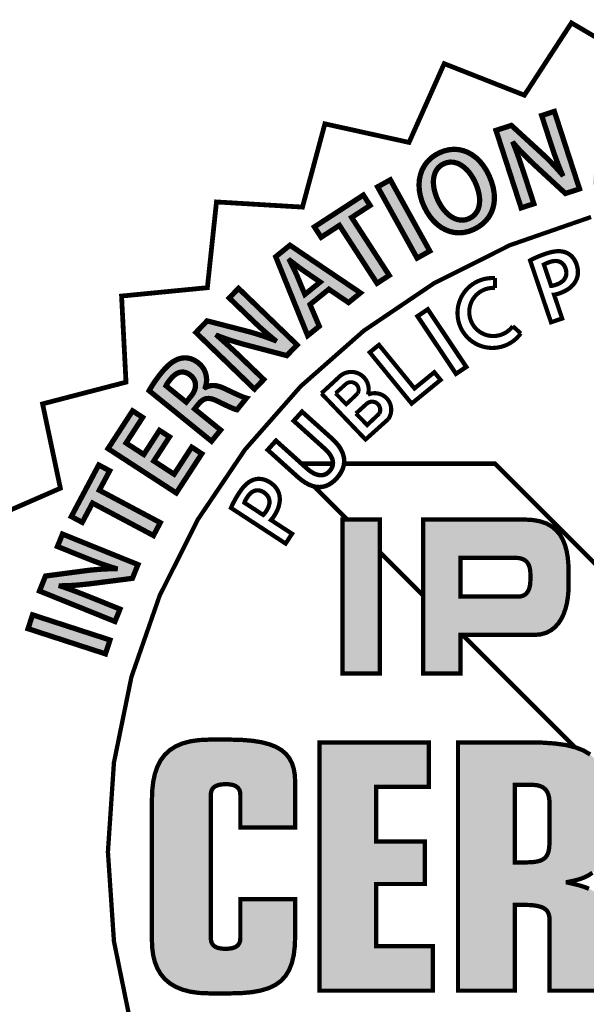
# Model space of a CAD drawing. Extents: x -72 to 1548, y -47 to 1034.
# Drawn here: x 1363 to 1393, y 830 to 881 of the extents above; entities that cross this region are included whole.
import ezdxf
from ezdxf.enums import TextEntityAlignment as Align

# ---------------------------------------------------------------- set-up
doc = ezdxf.new("R2010")
doc.units = 0
doc.header["$LTSCALE"] = 15
doc.header["$MEASUREMENT"] = 0
for name, color, linetype in [('IPEMA-ASTM', 144, 'CONTINUOUS'), ('PLAY', 7, 'CONTINUOUS'), ('TITLEBLOCK', 7, 'CONTINUOUS')]:
    doc.layers.add(name, color=color, linetype=linetype)
doc.styles.add('ROMANS', font='romans.shx', dxfattribs={"width": 0.83, "height": 4})
doc.styles.add('STYLE1', font='romanc', dxfattribs={"height": 5})

# ---------------------------------------------------------------- blocks, each defined once
blk = doc.blocks.new('titleone')
at = {"layer": 'IPEMA-ASTM'}
h = blk.add_hatch(color=256, dxfattribs=at)
h.paths.add_polyline_path([(767.631, 464.851), (767.5, 464.448), (769.753, 463.716), (769.884, 464.119)])
h.paths.add_polyline_path([(770.029, 464.657), (770.175, 465.017), (769.418, 465.323), (769.325, 465.36), (769.236, 465.396), (769.149, 465.43), (769.066, 465.463), (768.984, 465.494), (768.905, 465.524), (768.827, 465.553), (768.751, 465.581), (768.677, 465.608), (768.603, 465.635), (768.531, 465.66), (768.429, 465.695), (768.533, 465.696), (768.607, 465.698), (768.682, 465.701), (768.757, 465.705), (768.833, 465.709), (768.909, 465.715), (768.985, 465.721), (769.061, 465.728), (769.137, 465.736), (769.211, 465.744), (769.285, 465.752), (769.358, 465.761), (770.536, 465.912), (770.698, 466.312), (768.502, 467.199), (768.356, 466.839), (769.098, 466.539), (769.184, 466.505), (769.267, 466.472), (769.349, 466.44), (769.429, 466.41), (769.508, 466.38), (769.586, 466.352), (769.663, 466.324), (769.739, 466.298), (769.815, 466.272), (769.89, 466.248), (769.965, 466.224), (770.066, 466.193), (769.97, 466.192), (769.9, 466.19), (769.828, 466.188), (769.756, 466.185), (769.683, 466.181), (769.609, 466.177), (769.535, 466.171), (769.46, 466.165), (769.386, 466.158), (769.312, 466.151), (769.239, 466.142), (769.166, 466.133), (768.009, 465.98), (767.833, 465.544)])
h.paths.add_polyline_path([(769.375, 468.1), (771.149, 467.157), (771.347, 467.531), (769.574, 468.474), (769.875, 469.039), (769.556, 469.208), (768.759, 467.709), (769.078, 467.54)])
h.paths.add_polyline_path([(771.159, 469.324), (771.615, 470.026), (771.324, 470.215), (770.868, 469.512), (770.352, 469.847), (770.835, 470.592), (770.541, 470.783), (769.827, 469.684), (771.813, 468.394), (772.555, 469.535), (772.261, 469.727), (771.75, 468.94)])
h.paths.add_polyline_path([(772.838, 469.898), (773.103, 470.225), (772.345, 470.838), (772.53, 471.067), (772.664, 471.14), (772.802, 471.144), (772.945, 471.097), (773.047, 471.048), (773.111, 471.015), (773.173, 470.985), (773.231, 470.956), (773.286, 470.93), (773.337, 470.907), (773.384, 470.886), (773.428, 470.867), (773.467, 470.851), (773.502, 470.838), (773.532, 470.827), (773.558, 470.819), (773.58, 470.814), (773.851, 471.148), (773.717, 471.198), (773.584, 471.257), (773.468, 471.312), (773.354, 471.365), (773.232, 471.424), (773.177, 471.448), (773.124, 471.47), (773.072, 471.487), (773.022, 471.501), (772.973, 471.512), (772.925, 471.518), (772.878, 471.52), (772.833, 471.517), (772.789, 471.511), (772.747, 471.5), (772.706, 471.484), (772.655, 471.458), (772.675, 471.527), (772.687, 471.587), (772.693, 471.649), (772.694, 471.71), (772.688, 471.773), (772.677, 471.834), (772.659, 471.895), (772.634, 471.955), (772.602, 472.013), (772.563, 472.068), (772.517, 472.121), (772.462, 472.17), (772.423, 472.2), (772.383, 472.227), (772.342, 472.25), (772.301, 472.271), (772.26, 472.288), (772.219, 472.301), (772.177, 472.312), (772.135, 472.319), (772.093, 472.323), (772.051, 472.323), (772.009, 472.32), (771.966, 472.314), (771.916, 472.302), (771.867, 472.287), (771.818, 472.266), (771.769, 472.241), (771.72, 472.212), (771.672, 472.179), (771.623, 472.141), (771.574, 472.098), (771.526, 472.051), (771.476, 472), (771.426, 471.944), (771.376, 471.883), (771.339, 471.837), (771.303, 471.791), (771.269, 471.746), (771.235, 471.7), (771.203, 471.655), (771.173, 471.61), (771.143, 471.567), (771.116, 471.524), (771.09, 471.483), (771.066, 471.443), (771.043, 471.405), (771.023, 471.368)])
h.paths.add_polyline_path([(772.102, 471.035), (771.512, 471.513), (771.577, 471.617), (771.697, 471.772), (771.834, 471.878), (771.98, 471.918), (772.129, 471.887), (772.276, 471.781), (772.36, 471.645), (772.378, 471.489), (772.327, 471.323), (772.246, 471.214)], flags=16)
h.paths.add_polyline_path([(773.09, 472.938), (773.159, 472.912), (773.229, 472.887), (773.301, 472.862), (773.373, 472.838), (773.446, 472.815), (773.519, 472.792), (773.592, 472.77), (773.664, 472.749), (773.737, 472.728), (773.808, 472.709), (773.879, 472.69), (775.028, 472.388), (775.328, 472.699), (773.624, 474.344), (773.354, 474.064), (773.93, 473.508), (773.996, 473.445), (774.061, 473.383), (774.125, 473.323), (774.188, 473.264), (774.25, 473.207), (774.312, 473.152), (774.373, 473.098), (774.434, 473.045), (774.494, 472.993), (774.555, 472.942), (774.615, 472.891), (774.698, 472.824), (774.608, 472.86), (774.542, 472.885), (774.475, 472.909), (774.407, 472.934), (774.338, 472.958), (774.267, 472.981), (774.197, 473.004), (774.126, 473.026), (774.054, 473.047), (773.983, 473.068), (773.912, 473.088), (773.841, 473.106), (772.71, 473.398), (772.384, 473.06), (774.088, 471.414), (774.358, 471.694), (773.77, 472.261), (773.699, 472.33), (773.629, 472.397), (773.562, 472.461), (773.496, 472.522), (773.432, 472.582), (773.37, 472.64), (773.309, 472.696), (773.249, 472.75), (773.19, 472.803), (773.132, 472.855), (773.074, 472.906), (772.993, 472.976)])
h.paths.add_polyline_path([(775.704, 473.874), (776.252, 474.318), (776.823, 473.93), (777.171, 474.212), (775.119, 475.598), (774.705, 475.263), (775.635, 472.969), (775.972, 473.242)])
h.paths.add_polyline_path([(775.553, 474.166), (775.321, 474.722), (775.306, 474.756), (775.29, 474.791), (775.273, 474.827), (775.256, 474.863), (775.239, 474.899), (775.221, 474.936), (775.203, 474.972), (775.189, 475.001), (775.108, 475.164), (775.283, 475.028), (775.308, 475.01), (775.34, 474.985), (775.373, 474.96), (775.405, 474.936), (775.438, 474.912), (775.47, 474.889), (775.501, 474.867), (775.998, 474.527)], flags=16)
h.paths.add_polyline_path([(776.914, 476.405), (777.451, 476.754), (777.255, 477.056), (775.831, 476.131), (776.027, 475.829), (776.559, 476.175), (777.653, 474.49), (778.008, 474.721)])
h.paths.add_polyline_path([(778.818, 475.223), (779.188, 475.428), (778.04, 477.5), (777.67, 477.294)])
h.paths.add_polyline_path([(779.293, 476.308), (779.401, 476.204), (779.517, 476.117), (779.64, 476.049), (779.769, 475.998), (779.902, 475.968), (780.04, 475.958), (780.18, 475.968), (780.323, 476.001), (780.467, 476.057), (780.47, 476.058), (780.601, 476.13), (780.718, 476.214), (780.819, 476.311), (780.905, 476.419), (780.973, 476.539), (781.024, 476.669), (781.056, 476.809), (781.068, 476.959), (781.06, 477.117), (781.031, 477.283), (780.98, 477.456), (780.906, 477.637), (780.83, 477.782), (780.743, 477.915), (780.646, 478.034), (780.54, 478.137), (780.425, 478.224), (780.304, 478.293), (780.176, 478.344), (780.042, 478.376), (779.903, 478.387), (779.76, 478.376), (779.614, 478.343), (779.466, 478.285), (779.331, 478.21), (779.212, 478.121), (779.111, 478.019), (779.028, 477.905), (778.962, 477.78), (778.915, 477.646), (778.885, 477.504), (778.875, 477.355), (778.883, 477.2), (778.911, 477.041), (778.958, 476.879), (779.025, 476.716), (779.104, 476.565), (779.194, 476.429)])
h.paths.add_polyline_path([(779.501, 476.756), (779.394, 476.965), (779.322, 477.179), (779.29, 477.389), (779.301, 477.584), (779.36, 477.756), (779.472, 477.896), (779.64, 477.993), (779.82, 478.022), (779.994, 477.985), (780.157, 477.892), (780.303, 477.754), (780.43, 477.581), (780.534, 477.377), (780.609, 477.155), (780.641, 476.943), (780.629, 476.749), (780.569, 476.58), (780.459, 476.445), (780.294, 476.35), (780.117, 476.32), (779.944, 476.354), (779.781, 476.443), (779.631, 476.58)], flags=16)
h.paths.add_polyline_path([(781.681, 478.497), (781.73, 478.442), (781.78, 478.387), (781.831, 478.332), (781.884, 478.277), (781.937, 478.222), (781.991, 478.168), (782.045, 478.114), (782.099, 478.061), (782.153, 478.009), (782.207, 477.958), (782.26, 477.908), (783.134, 477.102), (783.544, 477.236), (782.812, 479.488), (782.443, 479.368), (782.69, 478.607), (782.718, 478.52), (782.747, 478.435), (782.775, 478.352), (782.803, 478.27), (782.831, 478.191), (782.86, 478.113), (782.888, 478.036), (782.917, 477.961), (782.946, 477.887), (782.975, 477.813), (783.005, 477.74), (783.047, 477.643), (782.984, 477.716), (782.938, 477.769), (782.89, 477.822), (782.841, 477.876), (782.791, 477.929), (782.74, 477.983), (782.689, 478.036), (782.636, 478.089), (782.583, 478.142), (782.53, 478.193), (782.476, 478.244), (782.422, 478.294), (781.561, 479.082), (781.114, 478.937), (781.846, 476.684), (782.216, 476.804), (781.963, 477.58), (781.933, 477.675), (781.902, 477.766), (781.873, 477.855), (781.844, 477.94), (781.816, 478.023), (781.788, 478.103), (781.76, 478.181), (781.733, 478.257), (781.706, 478.332), (781.679, 478.405), (781.651, 478.476), (781.613, 478.577)])
h.paths.add_polyline_path([(784.415, 478.128), (785.108, 478.263), (785.43, 477.652), (785.87, 477.737), (784.708, 479.925), (784.186, 479.823), (783.93, 477.36), (784.355, 477.443)])
h.paths.add_polyline_path([(784.419, 478.456), (784.475, 479.056), (784.478, 479.093), (784.48, 479.132), (784.482, 479.171), (784.484, 479.211), (784.486, 479.251), (784.487, 479.292), (784.488, 479.333), (784.49, 479.373), (784.494, 479.547), (784.579, 479.359), (784.582, 479.353), (784.599, 479.316), (784.616, 479.279), (784.633, 479.242), (784.65, 479.206), (784.668, 479.169), (784.685, 479.134), (784.702, 479.099), (784.981, 478.566)], flags=16)
h.paths.add_polyline_path([(786.378, 480.178), (785.958, 480.126), (786.246, 477.775), (787.577, 477.938), (787.534, 478.291), (786.623, 478.18)])
at = {"layer": 'IPEMA-ASTM', "linetype": 'Continuous'}
h = blk.add_hatch(color=256, dxfattribs=at)
h.paths.add_polyline_path([(776.652, 463.142), (777.734, 463.142), (777.734, 467.622), (776.652, 467.622)])
h.paths.add_polyline_path([(778.999, 463.142), (780.081, 463.142), (780.081, 464.268), (782.231, 464.268), (782.412, 464.283), (782.571, 464.328), (782.709, 464.398), (782.829, 464.492), (782.931, 464.605), (783.015, 464.735), (783.084, 464.879), (783.138, 465.034), (783.178, 465.197), (783.205, 465.365), (783.221, 465.535), (783.226, 465.704), (783.226, 466.087), (783.22, 466.302), (783.203, 466.506), (783.171, 466.698), (783.123, 466.876), (783.058, 467.038), (782.973, 467.184), (782.866, 467.311), (782.737, 467.419), (782.582, 467.506), (782.4, 467.569), (782.19, 467.608), (781.948, 467.622), (778.999, 467.622)])
h.paths.add_polyline_path([(780.081, 466.508), (781.67, 466.508), (781.748, 466.504), (781.817, 466.494), (781.878, 466.476), (781.931, 466.452), (781.976, 466.421), (782.015, 466.383), (782.046, 466.34), (782.072, 466.29), (782.091, 466.234), (782.104, 466.172), (782.112, 466.105), (782.114, 466.031), (782.114, 465.858), (782.112, 465.793), (782.106, 465.731), (782.095, 465.672), (782.079, 465.616), (782.059, 465.566), (782.034, 465.52), (782.003, 465.48), (781.967, 465.446), (781.925, 465.419), (781.877, 465.399), (781.823, 465.386), (781.763, 465.382), (780.081, 465.382)], flags=16)
h.paths.add_polyline_path([(784.309, 463.142), (788.233, 463.142), (788.233, 464.218), (785.391, 464.218), (785.391, 464.936), (788.024, 464.936), (788.024, 465.864), (785.391, 465.864), (785.391, 466.582), (788.17, 466.582), (788.17, 467.622), (784.309, 467.622)])
h.paths.add_polyline_path([(789.383, 463.142), (790.436, 463.142), (790.436, 466.359), (790.446, 466.359), (791.865, 463.142), (792.674, 463.142), (794.093, 466.359), (794.103, 466.359), (794.103, 463.142), (795.156, 463.142), (795.156, 467.622), (793.493, 467.622), (792.269, 464.738), (791.046, 467.622), (789.383, 467.622)])
h.paths.add_polyline_path([(796.054, 463.142), (797.263, 463.142), (797.58, 463.934), (799.774, 463.934), (800.11, 463.142), (801.315, 463.142), (799.374, 467.622), (797.965, 467.622)])
h.paths.add_polyline_path([(798.667, 466.582), (799.369, 464.899), (797.985, 464.899)], flags=16)
h = blk.add_hatch(color=256, dxfattribs=at)
h.paths.add_polyline_path([(771.104, 455.39), (771.113, 455.163), (771.142, 454.95), (771.191, 454.753), (771.263, 454.573), (771.357, 454.41), (771.476, 454.266), (771.621, 454.141), (771.792, 454.037), (771.991, 453.954), (772.22, 453.894), (772.478, 453.857), (772.769, 453.845), (773.387, 453.845), (773.717, 453.853), (774.011, 453.88), (774.27, 453.927), (774.496, 453.995), (774.69, 454.087), (774.853, 454.203), (774.987, 454.347), (775.093, 454.518), (775.173, 454.719), (775.229, 454.952), (775.261, 455.219), (775.271, 455.52), (775.271, 456.586), (773.676, 456.586), (773.676, 455.45), (773.673, 455.398), (773.664, 455.351), (773.648, 455.309), (773.627, 455.272), (773.6, 455.24), (773.566, 455.213), (773.527, 455.19), (773.483, 455.172), (773.432, 455.158), (773.376, 455.148), (773.314, 455.143), (773.247, 455.141), (773.18, 455.143), (773.119, 455.148), (773.063, 455.158), (773.012, 455.172), (772.967, 455.19), (772.928, 455.213), (772.895, 455.24), (772.868, 455.272), (772.846, 455.309), (772.831, 455.351), (772.822, 455.398), (772.819, 455.45), (772.819, 459.618), (772.822, 459.67), (772.831, 459.717), (772.846, 459.758), (772.868, 459.795), (772.896, 459.827), (772.93, 459.854), (772.969, 459.877), (773.015, 459.895), (773.067, 459.909), (773.124, 459.919), (773.188, 459.925), (773.257, 459.927), (773.322, 459.925), (773.382, 459.919), (773.436, 459.909), (773.486, 459.895), (773.529, 459.877), (773.568, 459.854), (773.6, 459.827), (773.627, 459.795), (773.649, 459.758), (773.664, 459.717), (773.673, 459.67), (773.676, 459.618), (773.676, 458.67), (775.271, 458.67), (775.271, 459.986), (775.262, 460.187), (775.232, 460.369), (775.18, 460.533), (775.104, 460.679), (775.002, 460.808), (774.871, 460.919), (774.711, 461.012), (774.518, 461.088), (774.291, 461.147), (774.029, 461.189), (773.728, 461.214), (773.387, 461.223), (772.769, 461.223), (772.478, 461.21), (772.22, 461.173), (771.991, 461.111), (771.792, 461.025), (771.621, 460.914), (771.476, 460.779), (771.357, 460.62), (771.263, 460.437), (771.191, 460.23), (771.142, 460), (771.113, 459.746), (771.104, 459.468)])
h.paths.add_polyline_path([(775.976, 453.924), (779.276, 453.924), (779.276, 455.22), (777.631, 455.22), (777.631, 457.025), (779.047, 457.025), (779.047, 458.262), (777.631, 458.262), (777.631, 459.847), (779.157, 459.847), (779.157, 461.143), (775.976, 461.143)])
h.paths.add_polyline_path([(780.008, 453.924), (781.663, 453.924), (781.663, 456.417), (781.943, 456.417), (782.074, 456.414), (782.19, 456.406), (782.292, 456.392), (782.379, 456.372), (782.454, 456.347), (782.516, 456.315), (782.566, 456.277), (782.606, 456.232), (782.635, 456.181), (782.655, 456.124), (782.667, 456.06), (782.67, 455.988), (782.67, 453.924), (784.326, 453.924), (784.326, 455.889), (784.318, 456.095), (784.293, 456.273), (784.253, 456.424), (784.197, 456.553), (784.126, 456.66), (784.039, 456.75), (783.937, 456.824), (783.819, 456.886), (783.686, 456.939), (783.539, 456.984), (783.376, 457.025), (783.199, 457.065), (783.199, 457.085), (783.368, 457.118), (783.525, 457.159), (783.669, 457.21), (783.801, 457.274), (783.92, 457.354), (784.024, 457.451), (784.114, 457.569), (784.189, 457.71), (784.248, 457.876), (784.291, 458.07), (784.317, 458.294), (784.326, 458.551), (784.326, 459.418), (784.315, 459.737), (784.28, 460.017), (784.22, 460.26), (784.131, 460.468), (784.01, 460.644), (783.854, 460.789), (783.662, 460.906), (783.43, 460.997), (783.156, 461.064), (782.837, 461.109), (782.47, 461.135), (782.052, 461.143), (780.008, 461.143)])
h.paths.add_polyline_path([(781.663, 459.907), (782.162, 459.907), (782.247, 459.903), (782.324, 459.892), (782.393, 459.874), (782.453, 459.849), (782.506, 459.816), (782.551, 459.776), (782.588, 459.728), (782.618, 459.672), (782.641, 459.608), (782.658, 459.536), (782.667, 459.456), (782.67, 459.368), (782.67, 458.281), (782.668, 458.171), (782.66, 458.072), (782.646, 457.986), (782.623, 457.91), (782.59, 457.846), (782.547, 457.792), (782.491, 457.747), (782.422, 457.712), (782.338, 457.686), (782.238, 457.667), (782.12, 457.657), (781.982, 457.653), (781.663, 457.653)], flags=16)
h.paths.add_polyline_path([(785.905, 453.924), (787.56, 453.924), (787.56, 459.847), (788.717, 459.847), (788.717, 461.143), (784.748, 461.143), (784.748, 459.847), (785.905, 459.847)])
h.paths.add_polyline_path([(789.289, 453.924), (790.944, 453.924), (790.944, 461.143), (789.289, 461.143)])
h.paths.add_polyline_path([(791.927, 453.924), (793.582, 453.924), (793.582, 456.766), (794.918, 456.766), (794.918, 458.062), (793.582, 458.062), (793.582, 459.847), (795.047, 459.847), (795.047, 461.143), (791.927, 461.143)])
h.paths.add_polyline_path([(795.689, 453.924), (797.344, 453.924), (797.344, 461.143), (795.689, 461.143)])
h.paths.add_polyline_path([(798.326, 453.924), (801.626, 453.924), (801.626, 455.22), (799.981, 455.22), (799.981, 457.025), (801.397, 457.025), (801.397, 458.262), (799.981, 458.262), (799.981, 459.847), (801.506, 459.847), (801.506, 461.143), (798.326, 461.143)])
h.paths.add_polyline_path([(802.358, 453.924), (804.512, 453.924), (804.876, 453.932), (805.199, 453.96), (805.482, 454.013), (805.726, 454.097), (805.934, 454.22), (806.108, 454.385), (806.25, 454.601), (806.362, 454.871), (806.445, 455.203), (806.502, 455.602), (806.535, 456.075), (806.546, 456.626), (806.546, 458.431), (806.535, 458.983), (806.502, 459.456), (806.445, 459.856), (806.362, 460.189), (806.25, 460.461), (806.108, 460.677), (805.934, 460.844), (805.726, 460.967), (805.482, 461.053), (805.199, 461.107), (804.876, 461.135), (804.512, 461.143), (802.358, 461.143)])
h.paths.add_polyline_path([(804.013, 459.907), (804.452, 459.907), (804.536, 459.903), (804.609, 459.892), (804.672, 459.873), (804.725, 459.845), (804.77, 459.808), (804.806, 459.76), (804.835, 459.7), (804.857, 459.629), (804.873, 459.545), (804.883, 459.447), (804.889, 459.336), (804.891, 459.209), (804.891, 455.918), (804.889, 455.792), (804.883, 455.68), (804.873, 455.582), (804.857, 455.498), (804.835, 455.427), (804.806, 455.368), (804.77, 455.319), (804.725, 455.282), (804.672, 455.254), (804.609, 455.235), (804.536, 455.224), (804.452, 455.22), (804.013, 455.22)], flags=16)
at = {"layer": 'IPEMA-ASTM'}
for points, const_width in [([(766.144, 467.53), (768.441, 468.532), (767.923, 470.985), (770.35, 471.616), (770.221, 474.12), (772.717, 474.363), (772.982, 476.856), (775.484, 476.706), (776.136, 479.127), (778.584, 478.587), (779.607, 480.877), (781.94, 479.96), (783.309, 482.062), (785.47, 480.791)], 0.139), ([(770.508, 452.868), (769.999, 455.36), (769.824, 457.958), (769.999, 460.555), (770.508, 463.047), (771.329, 465.409), (772.438, 467.62), (773.813, 469.656), (775.432, 471.495), (777.27, 473.113), (779.306, 474.488), (781.517, 475.598), (783.879, 476.418)], 0.125), ([(775.46, 469.244), (776.369, 469.244)], 0.131), ([(776.691, 469.244), (781.086, 469.244), (784.309, 466.021)], 0.131), ([(776.787, 467.622), (775.824, 468.585)], 0.131), ([(778.999, 465.411), (777.734, 466.675)], 0.131), ([(783.406, 461.003), (780.141, 464.268)], 0.131), ([(783.819, 456.886), (783.686, 456.939), (783.539, 456.984), (783.376, 457.025), (783.199, 457.065), (783.199, 457.085), (783.368, 457.118), (783.525, 457.159), (783.669, 457.21), (783.801, 457.274), (783.92, 457.354)], 0.125), ([(783.854, 460.789), (783.662, 460.906), (783.43, 460.997), (783.156, 461.064), (782.837, 461.109), (782.47, 461.135), (782.052, 461.143), (780.008, 461.143), (780.008, 453.924), (781.663, 453.924), (781.663, 456.417), (781.943, 456.417), (782.074, 456.414), (782.19, 456.406), (782.292, 456.392), (782.379, 456.372), (782.454, 456.347), (782.516, 456.315), (782.566, 456.277), (782.606, 456.232), (782.635, 456.181), (782.655, 456.124), (782.667, 456.06), (782.67, 455.988), (782.67, 453.924), (784.326, 453.924)], 0.125)]:
    blk.add_lwpolyline(points, dxfattribs=dict(at, const_width=const_width))
for points, const_width in [([(782.216, 476.804), (781.963, 477.58), (781.933, 477.675), (781.902, 477.766), (781.873, 477.855), (781.844, 477.94), (781.816, 478.023), (781.788, 478.103), (781.76, 478.181), (781.733, 478.257), (781.706, 478.332), (781.679, 478.405), (781.651, 478.476), (781.624, 478.547), (781.634, 478.552), (781.681, 478.497), (781.73, 478.442), (781.78, 478.387), (781.831, 478.332), (781.884, 478.277), (781.937, 478.222), (781.991, 478.168), (782.045, 478.114), (782.099, 478.061), (782.153, 478.009), (782.207, 477.958), (782.26, 477.908), (783.134, 477.102), (783.544, 477.236), (782.812, 479.488), (782.443, 479.368), (782.69, 478.607), (782.718, 478.52), (782.747, 478.435), (782.775, 478.352), (782.803, 478.27), (782.831, 478.191), (782.86, 478.113), (782.888, 478.036), (782.917, 477.961), (782.946, 477.887), (782.975, 477.813), (783.005, 477.74), (783.036, 477.668), (783.029, 477.664), (782.984, 477.716), (782.938, 477.769), (782.89, 477.822), (782.841, 477.876), (782.791, 477.929), (782.74, 477.983), (782.689, 478.036), (782.636, 478.089), (782.583, 478.142), (782.53, 478.193), (782.476, 478.244), (782.422, 478.294), (781.561, 479.082), (781.114, 478.937), (781.846, 476.684)], 0.153), ([(780.47, 476.058), (780.601, 476.13), (780.718, 476.214), (780.819, 476.311), (780.905, 476.419), (780.973, 476.539), (781.024, 476.669), (781.056, 476.809), (781.068, 476.959), (781.06, 477.117), (781.031, 477.283), (780.98, 477.456), (780.906, 477.637), (780.83, 477.782), (780.743, 477.915), (780.646, 478.034), (780.54, 478.137), (780.425, 478.224), (780.304, 478.293), (780.176, 478.344), (780.042, 478.376), (779.903, 478.387), (779.76, 478.376), (779.614, 478.343), (779.466, 478.285), (779.331, 478.21), (779.212, 478.121), (779.111, 478.019), (779.028, 477.905), (778.962, 477.78), (778.915, 477.646), (778.885, 477.504), (778.875, 477.355), (778.883, 477.2), (778.911, 477.041), (778.958, 476.879), (779.025, 476.716), (779.104, 476.565), (779.194, 476.429), (779.293, 476.308), (779.401, 476.204), (779.517, 476.117), (779.64, 476.049), (779.769, 475.998), (779.902, 475.968), (780.04, 475.958), (780.18, 475.968), (780.323, 476.001), (780.467, 476.057)], 0.153), ([(780.335, 476.374), (780.247, 476.342), (780.159, 476.327), (780.072, 476.329), (779.986, 476.346), (779.902, 476.377), (779.821, 476.421), (779.743, 476.478), (779.668, 476.546), (779.598, 476.624), (779.533, 476.712), (779.474, 476.808), (779.421, 476.911), (779.376, 477.018), (779.34, 477.125), (779.314, 477.231), (779.298, 477.335), (779.292, 477.437), (779.298, 477.534), (779.316, 477.626), (779.345, 477.712), (779.388, 477.79), (779.443, 477.86), (779.512, 477.919), (779.596, 477.967), (779.687, 478), (779.777, 478.015), (779.865, 478.012), (779.952, 477.993), (780.036, 477.961), (780.117, 477.914), (780.195, 477.856), (780.268, 477.788), (780.336, 477.709), (780.399, 477.623), (780.456, 477.531), (780.506, 477.432), (780.553, 477.321), (780.59, 477.211), (780.617, 477.102), (780.633, 476.997), (780.638, 476.895), (780.632, 476.798), (780.614, 476.707), (780.584, 476.623), (780.542, 476.547), (780.487, 476.48), (780.419, 476.422), (780.338, 476.375)], 0.153), ([(777.67, 477.294), (778.818, 475.223), (779.188, 475.428), (778.04, 477.5)], 0.153), ([(777.653, 474.49), (778.008, 474.721), (776.914, 476.405), (777.451, 476.754), (777.255, 477.056), (775.831, 476.131), (776.027, 475.829), (776.559, 476.175)], 0.153), ([(776.252, 474.318), (776.823, 473.93), (777.171, 474.212), (775.119, 475.598), (774.705, 475.263), (775.635, 472.969), (775.972, 473.242), (775.704, 473.874)], 0.153), ([(775.553, 474.166), (775.321, 474.722), (775.306, 474.756), (775.29, 474.791), (775.273, 474.827), (775.256, 474.863), (775.239, 474.899), (775.221, 474.936), (775.203, 474.972), (775.185, 475.009), (775.167, 475.044), (775.15, 475.08), (775.133, 475.114), (775.116, 475.148), (775.122, 475.153), (775.152, 475.13), (775.182, 475.107), (775.213, 475.083), (775.244, 475.059), (775.276, 475.034), (775.308, 475.01), (775.34, 474.985), (775.373, 474.96), (775.405, 474.936), (775.438, 474.912), (775.47, 474.889), (775.501, 474.867), (775.998, 474.527)], 0.153), ([(782.715, 473.358), (783.038, 473.467), (782.805, 474.159), (782.816, 474.16), (782.828, 474.162), (782.839, 474.164), (782.852, 474.167), (782.864, 474.17), (782.877, 474.173), (782.889, 474.177), (782.903, 474.18), (782.916, 474.184), (782.93, 474.189), (782.943, 474.193), (782.958, 474.198), (783.012, 474.218), (783.065, 474.24), (783.116, 474.265), (783.164, 474.291), (783.21, 474.32), (783.253, 474.351), (783.293, 474.384), (783.33, 474.419), (783.364, 474.456), (783.394, 474.496), (783.421, 474.537), (783.444, 474.58), (783.46, 474.613), (783.472, 474.647), (783.482, 474.683), (783.49, 474.719), (783.495, 474.757), (783.497, 474.795), (783.497, 474.834), (783.495, 474.874), (783.489, 474.915), (783.481, 474.957), (783.47, 475), (783.457, 475.043), (783.442, 475.084), (783.424, 475.123), (783.404, 475.16), (783.382, 475.195), (783.358, 475.227), (783.333, 475.257), (783.306, 475.285), (783.277, 475.31), (783.247, 475.333), (783.215, 475.353), (783.182, 475.371), (783.148, 475.386), (783.111, 475.399), (783.071, 475.41), (783.029, 475.417), (782.986, 475.422), (782.941, 475.424), (782.895, 475.423), (782.846, 475.419), (782.796, 475.412), (782.744, 475.402), (782.69, 475.39), (782.634, 475.374), (782.576, 475.356), (782.525, 475.338), (782.477, 475.321), (782.43, 475.304), (782.386, 475.286), (782.344, 475.269), (782.305, 475.252), (782.267, 475.235), (782.231, 475.219), (782.197, 475.203), (782.165, 475.187), (782.135, 475.171), (782.107, 475.156)], 0.124), ([(782.508, 475.035), (782.517, 475.04), (782.526, 475.045), (782.537, 475.051), (782.548, 475.057), (782.561, 475.063), (782.575, 475.069), (782.59, 475.076), (782.606, 475.082), (782.623, 475.089), (782.641, 475.096), (782.66, 475.103), (782.68, 475.11), (782.735, 475.126), (782.788, 475.136), (782.837, 475.14), (782.884, 475.138), (782.928, 475.13), (782.969, 475.117), (783.006, 475.098), (783.04, 475.073), (783.07, 475.043), (783.097, 475.007), (783.12, 474.966), (783.138, 474.92), (783.153, 474.867), (783.16, 474.817), (783.16, 474.768), (783.154, 474.722), (783.14, 474.678), (783.121, 474.637), (783.094, 474.598), (783.061, 474.562), (783.022, 474.53), (782.977, 474.5), (782.926, 474.474), (782.87, 474.452), (782.855, 474.447), (782.84, 474.443), (782.826, 474.438), (782.812, 474.434), (782.799, 474.431), (782.786, 474.428), (782.774, 474.425), (782.762, 474.422), (782.75, 474.42), (782.739, 474.418), (782.728, 474.417), (782.718, 474.416)], 0.124), ([(774.358, 471.694), (773.77, 472.261), (773.699, 472.33), (773.629, 472.397), (773.562, 472.461), (773.496, 472.522), (773.432, 472.582), (773.37, 472.64), (773.309, 472.696), (773.249, 472.75), (773.19, 472.803), (773.132, 472.855), (773.074, 472.906), (773.017, 472.955), (773.023, 472.964), (773.09, 472.938), (773.159, 472.912), (773.229, 472.887), (773.301, 472.862), (773.373, 472.838), (773.446, 472.815), (773.519, 472.792), (773.592, 472.77), (773.664, 472.749), (773.737, 472.728), (773.808, 472.709), (773.879, 472.69), (775.028, 472.388), (775.328, 472.699), (773.624, 474.344), (773.354, 474.064), (773.93, 473.508), (773.996, 473.445), (774.061, 473.383), (774.125, 473.323), (774.188, 473.264), (774.25, 473.207), (774.312, 473.152), (774.373, 473.098), (774.434, 473.045), (774.494, 472.993), (774.555, 472.942), (774.615, 472.891), (774.676, 472.842), (774.672, 472.835), (774.608, 472.86), (774.542, 472.885), (774.475, 472.909), (774.407, 472.934), (774.338, 472.958), (774.267, 472.981), (774.197, 473.004), (774.126, 473.026), (774.054, 473.047), (773.983, 473.068), (773.912, 473.088), (773.841, 473.106), (772.71, 473.398), (772.384, 473.06), (774.088, 471.414)], 0.153), ([(778.831, 473.533), (779.95, 471.859), (780.249, 472.059), (779.13, 473.733)], 0.13), ([(778.659, 470.993), (779.502, 471.682), (779.319, 471.905), (778.742, 471.434), (777.709, 472.7), (777.442, 472.483)], 0.124), ([(772.838, 469.898), (773.103, 470.225), (772.345, 470.838), (772.468, 470.991), (772.506, 471.033), (772.544, 471.068), (772.583, 471.096), (772.623, 471.118), (772.665, 471.133), (772.709, 471.141), (772.756, 471.143), (772.806, 471.137), (772.859, 471.125), (772.917, 471.106), (772.979, 471.08), (773.047, 471.048), (773.111, 471.015), (773.173, 470.985), (773.231, 470.956), (773.286, 470.93), (773.337, 470.907), (773.384, 470.886), (773.428, 470.867), (773.467, 470.851), (773.502, 470.838), (773.532, 470.827), (773.558, 470.819), (773.58, 470.814), (773.853, 471.152), (773.826, 471.159), (773.792, 471.17), (773.753, 471.185), (773.709, 471.203), (773.661, 471.223), (773.608, 471.247), (773.552, 471.272), (773.493, 471.3), (773.431, 471.329), (773.366, 471.36), (773.3, 471.391), (773.232, 471.424), (773.177, 471.448), (773.124, 471.47), (773.072, 471.487), (773.022, 471.501), (772.973, 471.512), (772.925, 471.518), (772.878, 471.52), (772.833, 471.517), (772.789, 471.511), (772.747, 471.5), (772.706, 471.484), (772.666, 471.463), (772.658, 471.469), (772.675, 471.527), (772.687, 471.587), (772.693, 471.649), (772.694, 471.71), (772.688, 471.773), (772.677, 471.834), (772.659, 471.895), (772.634, 471.955), (772.602, 472.013), (772.563, 472.068), (772.517, 472.121), (772.462, 472.17), (772.423, 472.2), (772.383, 472.227), (772.342, 472.25), (772.301, 472.271), (772.26, 472.288), (772.219, 472.301), (772.177, 472.312), (772.135, 472.319), (772.093, 472.323), (772.051, 472.323), (772.009, 472.32), (771.966, 472.314), (771.916, 472.302), (771.867, 472.287), (771.818, 472.266), (771.769, 472.241), (771.72, 472.212), (771.672, 472.179), (771.623, 472.141), (771.574, 472.098), (771.526, 472.051), (771.476, 472), (771.426, 471.944), (771.376, 471.883), (771.339, 471.837), (771.303, 471.791), (771.269, 471.746), (771.235, 471.7), (771.203, 471.655), (771.173, 471.61), (771.143, 471.567), (771.116, 471.524), (771.09, 471.483), (771.066, 471.443), (771.043, 471.405), (771.023, 471.368)], 0.153), ([(771.514, 471.511), (771.519, 471.521), (771.525, 471.533), (771.533, 471.546), (771.541, 471.56), (771.55, 471.575), (771.561, 471.592), (771.573, 471.609), (771.586, 471.628), (771.601, 471.648), (771.617, 471.669), (771.634, 471.691), (771.652, 471.714), (771.696, 471.764), (771.741, 471.806), (771.788, 471.842), (771.835, 471.87), (771.882, 471.891), (771.931, 471.905), (771.98, 471.91), (772.029, 471.908), (772.078, 471.898), (772.128, 471.879), (772.177, 471.852), (772.227, 471.816), (772.269, 471.777), (772.304, 471.735), (772.332, 471.69), (772.353, 471.643), (772.366, 471.593), (772.372, 471.541), (772.37, 471.488), (772.361, 471.434), (772.344, 471.379), (772.319, 471.324), (772.287, 471.269), (772.246, 471.214), (772.102, 471.035)], 0.153), ([(771.324, 470.215), (770.868, 469.512), (770.352, 469.847), (770.835, 470.592), (770.541, 470.783), (769.827, 469.684), (771.813, 468.394), (772.555, 469.535), (772.261, 469.727), (771.75, 468.94), (771.159, 469.324), (771.615, 470.026)], 0.153), ([(774.473, 469.647), (775.346, 468.862), (775.458, 468.769), (775.567, 468.694), (775.673, 468.637), (775.776, 468.597), (775.875, 468.573), (775.972, 468.565), (776.065, 468.572), (776.155, 468.595), (776.241, 468.632), (776.325, 468.683), (776.405, 468.747), (776.481, 468.824), (776.552, 468.911), (776.61, 469.001), (776.653, 469.092), (776.683, 469.186), (776.697, 469.281), (776.696, 469.378), (776.679, 469.476), (776.646, 469.574), (776.596, 469.674), (776.529, 469.774), (776.444, 469.875), (776.341, 469.976), (775.471, 470.758), (775.23, 470.491), (776.122, 469.689), (776.188, 469.626), (776.244, 469.564), (776.289, 469.503), (776.324, 469.444), (776.349, 469.386), (776.365, 469.33), (776.371, 469.276), (776.368, 469.223), (776.357, 469.172), (776.336, 469.122), (776.308, 469.074), (776.271, 469.028), (776.231, 468.989), (776.188, 468.958), (776.142, 468.934), (776.094, 468.918), (776.042, 468.91), (775.987, 468.911), (775.93, 468.921), (775.87, 468.94), (775.807, 468.968), (775.742, 469.007), (775.675, 469.055), (775.605, 469.113), (774.713, 469.915)], 0.13), ([(771.149, 467.157), (771.347, 467.531), (769.574, 468.474), (769.875, 469.039), (769.556, 469.208), (768.759, 467.709), (769.078, 467.54), (769.375, 468.1)], 0.153), ([(774.994, 466.923), (775.18, 467.209), (774.568, 467.607), (774.576, 467.616), (774.584, 467.624), (774.592, 467.634), (774.6, 467.643), (774.608, 467.653), (774.616, 467.663), (774.624, 467.674), (774.632, 467.685), (774.64, 467.697), (774.648, 467.708), (774.656, 467.721), (774.664, 467.733), (774.695, 467.783), (774.723, 467.833), (774.747, 467.883), (774.769, 467.934), (774.787, 467.985), (774.801, 468.036), (774.812, 468.087), (774.82, 468.137), (774.824, 468.187), (774.823, 468.237), (774.819, 468.286), (774.811, 468.334), (774.802, 468.37), (774.791, 468.404), (774.777, 468.439), (774.76, 468.472), (774.741, 468.504), (774.719, 468.536), (774.695, 468.567), (774.668, 468.597), (774.638, 468.626), (774.606, 468.653), (774.571, 468.68), (774.534, 468.706), (774.496, 468.729), (774.458, 468.748), (774.42, 468.765), (774.381, 468.779), (774.342, 468.79), (774.304, 468.798), (774.265, 468.802), (774.227, 468.805), (774.189, 468.804), (774.152, 468.8), (774.115, 468.793), (774.079, 468.784), (774.041, 468.771), (774.004, 468.755), (773.966, 468.735), (773.929, 468.713), (773.893, 468.686), (773.857, 468.656), (773.821, 468.623), (773.786, 468.587), (773.751, 468.547), (773.716, 468.504), (773.682, 468.457), (773.648, 468.407), (773.619, 468.362), (773.592, 468.318), (773.566, 468.275), (773.542, 468.235), (773.52, 468.195), (773.499, 468.157), (773.48, 468.121), (773.462, 468.086), (773.445, 468.052), (773.43, 468.02), (773.416, 467.989), (773.404, 467.96)], 0.124), ([(773.794, 468.112), (773.797, 468.121), (773.801, 468.131), (773.806, 468.142), (773.811, 468.154), (773.818, 468.167), (773.825, 468.181), (773.832, 468.195), (773.841, 468.21), (773.85, 468.226), (773.86, 468.243), (773.871, 468.26), (773.882, 468.278), (773.915, 468.325), (773.95, 468.365), (773.987, 468.399), (774.025, 468.426), (774.064, 468.447), (774.105, 468.462), (774.146, 468.47), (774.188, 468.472), (774.23, 468.467), (774.273, 468.455), (774.316, 468.437), (774.36, 468.412), (774.403, 468.38), (774.44, 468.344), (774.471, 468.306), (774.494, 468.266), (774.511, 468.223), (774.521, 468.178), (774.524, 468.132), (774.521, 468.083), (774.51, 468.034), (774.493, 467.983), (774.469, 467.931), (774.438, 467.878), (774.429, 467.865), (774.42, 467.853), (774.412, 467.841), (774.404, 467.829), (774.396, 467.818), (774.388, 467.808), (774.38, 467.798), (774.372, 467.788), (774.364, 467.779), (774.356, 467.771), (774.349, 467.763), (774.341, 467.756)], 0.124), ([(776.652, 463.142), (777.734, 463.142), (777.734, 467.622), (776.652, 467.622)], 0.125), ([(778.999, 463.142), (780.081, 463.142), (780.081, 464.268), (782.231, 464.268), (782.412, 464.283), (782.571, 464.328), (782.709, 464.398), (782.829, 464.492), (782.931, 464.605), (783.015, 464.735), (783.084, 464.879), (783.138, 465.034), (783.178, 465.197), (783.205, 465.365), (783.221, 465.535), (783.226, 465.704), (783.226, 466.087), (783.22, 466.302), (783.203, 466.506), (783.171, 466.698), (783.123, 466.876), (783.058, 467.038), (782.973, 467.184), (782.866, 467.311), (782.737, 467.419), (782.582, 467.506), (782.4, 467.569), (782.19, 467.608), (781.948, 467.622), (778.999, 467.622)], 0.125), ([(770.175, 465.017), (769.418, 465.323), (769.325, 465.36), (769.236, 465.396), (769.149, 465.43), (769.066, 465.463), (768.984, 465.494), (768.905, 465.524), (768.827, 465.553), (768.751, 465.581), (768.677, 465.608), (768.603, 465.635), (768.531, 465.66), (768.459, 465.684), (768.461, 465.695), (768.533, 465.696), (768.607, 465.698), (768.682, 465.701), (768.757, 465.705), (768.833, 465.709), (768.909, 465.715), (768.985, 465.721), (769.061, 465.728), (769.137, 465.736), (769.211, 465.744), (769.285, 465.752), (769.358, 465.761), (770.536, 465.912), (770.698, 466.312), (768.502, 467.199), (768.356, 466.839), (769.098, 466.539), (769.184, 466.505), (769.267, 466.472), (769.349, 466.44), (769.429, 466.41), (769.508, 466.38), (769.586, 466.352), (769.663, 466.324), (769.739, 466.298), (769.815, 466.272), (769.89, 466.248), (769.965, 466.224), (770.04, 466.201), (770.039, 466.193), (769.97, 466.192), (769.9, 466.19), (769.828, 466.188), (769.756, 466.185), (769.683, 466.181), (769.609, 466.177), (769.535, 466.171), (769.46, 466.165), (769.386, 466.158), (769.312, 466.151), (769.239, 466.142), (769.166, 466.133), (768.009, 465.98), (767.833, 465.544), (770.029, 464.657)], 0.153), ([(780.081, 466.508), (781.67, 466.508), (781.748, 466.504), (781.817, 466.494), (781.878, 466.476), (781.931, 466.452), (781.976, 466.421), (782.015, 466.383), (782.046, 466.34), (782.072, 466.29), (782.091, 466.234), (782.104, 466.172), (782.112, 466.105), (782.114, 466.031), (782.114, 465.858), (782.112, 465.793), (782.106, 465.731), (782.095, 465.672), (782.079, 465.616), (782.059, 465.566), (782.034, 465.52), (782.003, 465.48), (781.967, 465.446), (781.925, 465.419), (781.877, 465.399), (781.823, 465.386), (781.763, 465.382), (780.081, 465.382)], 0.125), ([(767.5, 464.448), (769.753, 463.716), (769.884, 464.119), (767.631, 464.851)], 0.153), ([(771.104, 455.39), (771.113, 455.163), (771.142, 454.95), (771.191, 454.753), (771.263, 454.573), (771.357, 454.41), (771.476, 454.266), (771.621, 454.141), (771.792, 454.037), (771.991, 453.954), (772.22, 453.894), (772.478, 453.857), (772.769, 453.845), (773.387, 453.845), (773.717, 453.853), (774.011, 453.88), (774.27, 453.927), (774.496, 453.995), (774.69, 454.087), (774.853, 454.203), (774.987, 454.347), (775.093, 454.518), (775.173, 454.719), (775.229, 454.952), (775.261, 455.219), (775.271, 455.52), (775.271, 456.586), (773.676, 456.586), (773.676, 455.45), (773.673, 455.398), (773.664, 455.351), (773.648, 455.309), (773.627, 455.272), (773.6, 455.24), (773.566, 455.213), (773.527, 455.19), (773.483, 455.172), (773.432, 455.158), (773.376, 455.148), (773.314, 455.143), (773.247, 455.141), (773.18, 455.143), (773.119, 455.148), (773.063, 455.158), (773.012, 455.172), (772.967, 455.19), (772.928, 455.213), (772.895, 455.24), (772.868, 455.272), (772.846, 455.309), (772.831, 455.351), (772.822, 455.398), (772.819, 455.45), (772.819, 459.618), (772.822, 459.67), (772.831, 459.717), (772.846, 459.758), (772.868, 459.795), (772.896, 459.827), (772.93, 459.854), (772.969, 459.877), (773.015, 459.895), (773.067, 459.909), (773.124, 459.919), (773.188, 459.925), (773.257, 459.927), (773.322, 459.925), (773.382, 459.919), (773.436, 459.909), (773.486, 459.895), (773.529, 459.877), (773.568, 459.854), (773.6, 459.827), (773.627, 459.795), (773.649, 459.758), (773.664, 459.717), (773.673, 459.67), (773.676, 459.618), (773.676, 458.67), (775.271, 458.67), (775.271, 459.986), (775.262, 460.187), (775.232, 460.369), (775.18, 460.533), (775.104, 460.679), (775.002, 460.808), (774.871, 460.919), (774.711, 461.012), (774.518, 461.088), (774.291, 461.147), (774.029, 461.189), (773.728, 461.214), (773.387, 461.223), (772.769, 461.223), (772.478, 461.21), (772.22, 461.173), (771.991, 461.111), (771.792, 461.025), (771.621, 460.914), (771.476, 460.779), (771.357, 460.62), (771.263, 460.437), (771.191, 460.23), (771.142, 460), (771.113, 459.746), (771.104, 459.468)], 0.125), ([(775.976, 453.924), (779.276, 453.924), (779.276, 455.22), (777.631, 455.22), (777.631, 457.025), (779.047, 457.025), (779.047, 458.262), (777.631, 458.262), (777.631, 459.847), (779.157, 459.847), (779.157, 461.143), (775.976, 461.143)], 0.125), ([(781.663, 459.907), (782.162, 459.907), (782.247, 459.903), (782.324, 459.892), (782.393, 459.874), (782.453, 459.849), (782.506, 459.816), (782.551, 459.776), (782.588, 459.728), (782.618, 459.672), (782.641, 459.608), (782.658, 459.536), (782.667, 459.456), (782.67, 459.368), (782.67, 458.281), (782.668, 458.171), (782.66, 458.072), (782.646, 457.986), (782.623, 457.91), (782.59, 457.846), (782.547, 457.792), (782.491, 457.747), (782.422, 457.712), (782.338, 457.686), (782.238, 457.667), (782.12, 457.657), (781.982, 457.653), (781.663, 457.653)], 0.125)]:
    blk.add_lwpolyline(points, close=True, dxfattribs=dict(at, const_width=const_width))
for points, const_width in [([(781.084, 474.356), (781.084, 474.641, 1.705777), (781.835, 473.034), (781.602, 473.245, -1.695145), (781.084, 474.356, -2.652852)], 0.12), ([(776.033, 471.29), (777.318, 469.948), (777.98, 470.542, 0.764052), (777.386, 471.252, 0.793062), (776.541, 471.76), (776.033, 471.29)], 0.12), ([(776.447, 471.292), (776.757, 470.973), (777.094, 471.292, 0.813489), (776.748, 471.565), (776.447, 471.292)], 0.114), ([(777.04, 470.705), (777.366, 470.37), (777.721, 470.705, 0.813489), (777.357, 470.993), (777.04, 470.705)], 0.12)]:
    blk.add_lwpolyline(points, format="xyb", dxfattribs=dict(at, const_width=const_width))
at = {"layer": 'PLAY', "style": 'ROMANS', "width": 0.83}
blk.add_attdef('YEARS', text='', height=2.933, dxfattribs=at).set_placement((799.059, 351.529), align=Align.MIDDLE)
blk.add_attdef('YR/MO', (806.592, 350.129), '', height=2.999, dxfattribs=at)
at = {"layer": 'TITLEBLOCK', "style": 'ROMANS'}
for tag, p, height, width in [('INTLS', (783.623, 109.088), 3.884, 0.825), ('COPYRIGHT_DATE', (787.97, 102.346), 2.862, 0.83)]:
    blk.add_attdef(tag, p, '', height=height, dxfattribs=dict(at, width=width))
at = {"layer": 'TITLEBLOCK', "style": 'ROMANS', "width": 0.83}
for tag, p in [('DATE', (754.258, 77.862)), ('DWG', (788.415, 77.651)), ('INITIALS', (826.362, 77.363)), ('DATE', (754.421, 70.187)), ('DWG', (788.415, 69.976)), ('INITIALS', (826.362, 69.689)), ('DATE', (754.421, 62.614)), ('DWG', (788.415, 62.403)), ('INITIALS', (826.362, 62.116))]:
    blk.add_attdef(tag, text='', height=3.2, dxfattribs=at).set_placement(p, align=Align.MIDDLE)
at = {"layer": 'TITLEBLOCK', "style": 'STYLE1', "flags": 4}
for tag, height, p in [('PROJ1', 5.865, (394.918, 23.89)), ('REP1', 5.876, (554.954, 23.938)), ('SYS', 4.887, (676.828, 22.221)), ('REP2', 5.876, (554.954, 13.707)), ('PROJ2', 5.865, (394.918, 13.525)), ('REPCONTACT', 5.219, (554.954, 4.374)), ('LOCATION', 4.887, (394.918, 3.84)), ('NUMBER', 4.887, (676.033, -2.165))]:
    blk.add_attdef(tag, text='', height=height, dxfattribs=at).set_placement(p, align=Align.MIDDLE)

msp = doc.modelspace()

# ---------------------------------------------------------------- block references
at = {"layer": 'TITLEBLOCK', "xscale": 1.77978515625, "yscale": 1.77978515625, "zscale": 1.77978515625}
msp.add_blockref('titleone', (-2.327, 22.63), dxfattribs=at)

doc.saveas('drawing.dxf')
